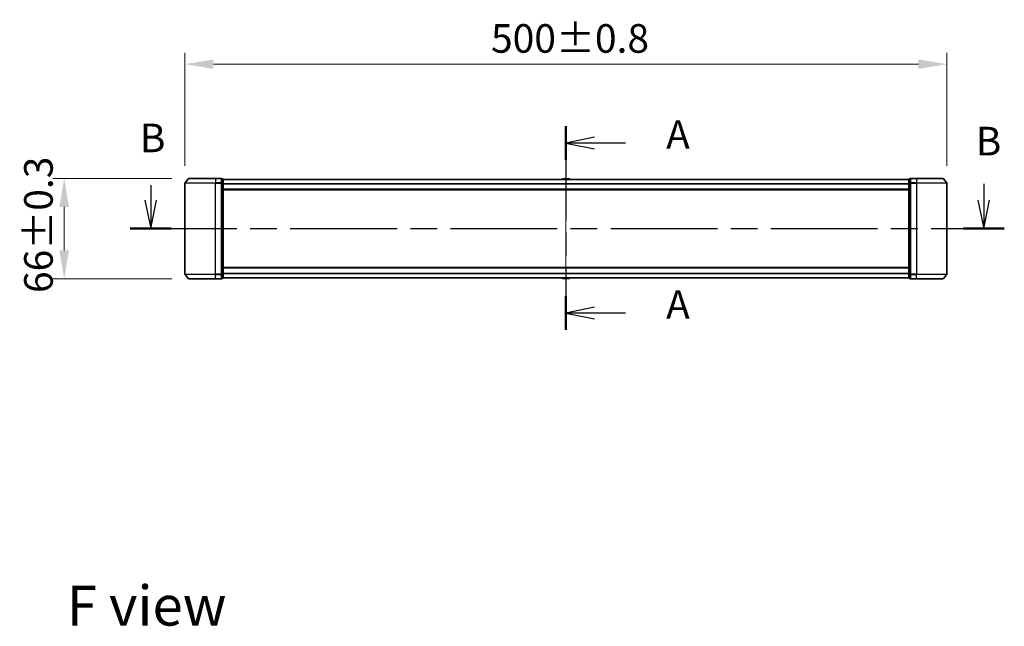
# Model space of a CAD drawing. Units: millimetres. Extents: x 36 to 11240, y 20 to 2128.
# Drawn here: x 1798 to 2444, y 763 to 1161 of the extents above; entities that cross this region are included whole.
import ezdxf

# ---------------------------------------------------------------- set-up
doc = ezdxf.new("R2010")
doc.units = ezdxf.units.MM
doc.header["$LTSCALE"] = 2.5
doc.linetypes.add('CHAIN', pattern=[0.3543, 0.2362, -0.0295, 0.0591, -0.0295])
doc.layers.get('Defpoints').update_dxf_attribs({"lineweight": 25})
doc.layers.add('Centerline (ISO)', color=7, linetype='Continuous', lineweight=18, true_color=0x80ffff)
for name, color, linetype, lineweight in [('Dimension (ISO)', 7, 'Continuous', 18), ('Dimension (ISO) @ 1', 7, 'Continuous', 18), ('Section Line (ISO)', 7, 'CHAIN', 25), ('Symbol (ISO)', 7, 'Continuous', 18), ('Visible (ISO)', 7, 'Continuous', 35), ('Visible Narrow (ISO)', 7, 'Continuous', 25)]:
    doc.layers.add(name, color=color, linetype=linetype, lineweight=lineweight)
doc.styles.add('Note Text (TK)', font='MS PGothic.ttf')
doc.dimstyles.new('Default - Method 1b (TK)', dxfattribs={"dimscale": 2.5, "dimtxt": 2.5, "dimasz": 2.5, "dimexe": 1, "dimexo": 1.5, "dimgap": 1, "dimtad": 1, "dimrnd": 1e-08, "dimdsep": 46, "dimtxsty": 'Note Text (TK)', "dimcen": 0.09, "dimdle": 5, "dimclrd": 100, "dimclre": 100, "dimclrt": 7, "dimadec": 1, "dimazin": 1, "dimtfac": 1, "dimtmove": 0, "dimatfit": 3, "dimfxl": 0, "dimtolj": 1, "dimlwd": -1, "dimlwe": -1, "dimarcsym": 0})

# ---------------------------------------------------------------- blocks, each defined once
blk = doc.blocks.new('2dTransSection114')
at = {"layer": 'Section Line (ISO)', "linetype": 'CHAIN', "ltscale": 13.986457}
blk.add_line((165.567, 150.836), (165.567, 133.015), dxfattribs=at)
at = {"layer": 'Section Line (ISO)', "linetype": 'Continuous', "lineweight": 50}
for p, q in [((165.567, 150.836), (165.567, 147.881)), ((165.567, 135.97), (165.567, 133.015))]:
    blk.add_line(p, q, dxfattribs=at)
at = {"layer": 'Section Line (ISO)', "linetype": 'Continuous'}
for p, q in [((168.067, 149.859), (165.567, 149.359)), ((168.067, 149.359), (165.567, 149.359)), ((165.567, 149.359), (168.067, 148.859)), ((170.781, 149.359), (168.067, 149.359)), ((168.067, 134.992), (165.567, 134.492)), ((168.067, 134.492), (165.567, 134.492)), ((165.567, 134.492), (168.067, 133.992)), ((170.781, 134.492), (168.067, 134.492))]:
    blk.add_line(p, q, dxfattribs=at)
at = {"layer": 'Section Line (ISO)', "char_height": 2.5, "attachment_point": 7, "style": 'Note Text (TK)'}
for insert in [(174.329, 148.072), (174.329, 133.206)]:
    blk.add_mtext('A', dxfattribs=dict(at, insert=insert))
blk = doc.blocks.new('2dTransSection115')
at = {"layer": 'Section Line (ISO)', "linetype": 'Continuous'}
for p, q in [((129.24, 145.67), (129.24, 144.371)), ((202.112, 145.795), (202.112, 144.371)), ((128.74, 144.371), (129.24, 141.871)), ((129.24, 144.371), (129.24, 141.871)), ((129.24, 141.871), (129.74, 144.371)), ((201.612, 144.371), (202.112, 141.871)), ((202.112, 144.371), (202.112, 141.871)), ((202.112, 141.871), (202.612, 144.371))]:
    blk.add_line(p, q, dxfattribs=at)
at = {"layer": 'Section Line (ISO)', "linetype": 'CHAIN', "ltscale": 15.821398}
blk.add_line((127.437, 141.871), (203.915, 141.871), dxfattribs=at)
at = {"layer": 'Section Line (ISO)', "linetype": 'Continuous', "lineweight": 50}
for p, q in [((127.437, 141.871), (131.043, 141.871)), ((200.309, 141.871), (203.915, 141.871))]:
    blk.add_line(p, q, dxfattribs=at)
at = {"layer": 'Section Line (ISO)', "char_height": 2.5, "attachment_point": 7, "style": 'Note Text (TK)'}
for insert in [(128.29, 147.774), (201.414, 147.495)]:
    blk.add_mtext('B', dxfattribs=dict(at, insert=insert))
blk = doc.blocks.new('*D27')
at = {"layer": 'Defpoints', "color": 0, "transparency": 16777216}
for p in [(2406.75, 1131.92), (1906.75, 1053.92), (2406.75, 1053.92)]:
    blk.add_point(p, dxfattribs=at)
at = {"layer": 'Dimension (ISO)', "color": 100, "transparency": 16777216}
for p, q in [((1906.75, 1065.17), (1906.75, 1139.42)), ((2406.75, 1065.17), (2406.75, 1139.42)), ((1925.5, 1131.92), (2388, 1131.92))]:
    blk.add_line(p, q, dxfattribs=at)
for points in [[(1925.5, 1135.05), (1925.5, 1128.8), (1906.75, 1131.92)], [(2388, 1135.05), (2388, 1128.8), (2406.75, 1131.92)]]:
    blk.add_solid(points, dxfattribs=at)
at = {"layer": 'Dimension (ISO)', "color": 7, "transparency": 16777216, "insert": (2107.59, 1148.8), "char_height": 18.75, "attachment_point": 4, "style": 'Note Text (TK)'}
blk.add_mtext('\\A1;500±0.8', dxfattribs=at)
blk = doc.blocks.new('*D28')
at = {"layer": 'Defpoints', "color": 0, "transparency": 16777216}
for p in [(1909.39, 1057.03), (1827.52, 991.03), (1909.39, 991.03)]:
    blk.add_point(p, dxfattribs=at)
at = {"layer": 'Dimension (ISO)', "color": 100, "transparency": 16777216}
for p, q in [((1898.14, 1057.03), (1820.02, 1057.03)), ((1827.52, 1038.28), (1827.52, 1009.78)), ((1898.14, 991.03), (1820.02, 991.03))]:
    blk.add_line(p, q, dxfattribs=at)
for points in [[(1824.4, 1038.28), (1830.65, 1038.28), (1827.52, 1057.03)], [(1824.4, 1009.78), (1830.65, 1009.78), (1827.52, 991.03)]]:
    blk.add_solid(points, dxfattribs=at)
at = {"layer": 'Dimension (ISO)', "color": 7, "transparency": 16777216, "insert": (1810.65, 981.79), "char_height": 18.75, "attachment_point": 4, "rotation": 90, "style": 'Note Text (TK)'}
blk.add_mtext('\\A1;66±0.3', dxfattribs=at)

msp = doc.modelspace()

# ---------------------------------------------------------------- linework, layer by layer
at = {"layer": 'Centerline (ISO)', "linetype": 'CHAIN', "ltscale": 23.990969}
msp.add_line((2156.7532, 1074.9726), (2156.7532, 973.0885), dxfattribs=at)
at = {"layer": 'Visible (ISO)'}
for p, q in [((1906.7532, 1053.922), (1906.7532, 994.1392)), ((1909.1633, 1056.9226), (1906.8227, 1054.114)), ((1909.3937, 1057.0306), (1926.7532, 1057.0306)), ((1930.4532, 1057.0306), (1926.7532, 1057.0306)), ((1930.7532, 1053.922), (1930.7532, 1056.7306)), ((1931.4532, 1056.7306), (1930.7532, 1056.7306)), ((1930.7532, 994.1392), (1930.7532, 1053.922)), ((1931.7532, 1053.7409), (1931.7532, 1056.4306)), ((2381.7532, 1056.3306), (1931.7532, 1056.3306)), ((1931.7532, 994.3202), (1931.7532, 1053.7409)), ((2154.4441, 1056.6396), (2154.2432, 1056.3306)), ((2158.8947, 1056.7306), (2154.6117, 1056.7306)), ((2159.0624, 1056.6396), (2159.2632, 1056.3306)), ((2381.7532, 1056.4306), (2381.7532, 1053.7409)), ((2381.7532, 1053.7409), (2381.7532, 994.3202)), ((2382.7532, 1056.7306), (2382.0532, 1056.7306)), ((2382.7532, 1056.7306), (2382.7532, 1053.922)), ((2382.7532, 1053.922), (2382.7532, 994.1392)), ((2386.7532, 1057.0306), (2383.0532, 1057.0306)), ((2386.7532, 1057.0306), (2404.1127, 1057.0306)), ((2404.3432, 1056.9226), (2406.6837, 1054.114)), ((2406.7532, 994.1392), (2406.7532, 1053.922)), ((2381.7532, 1049.5306), (1931.7532, 1049.5306)), ((1931.7532, 998.5306), (2381.7532, 998.5306)), ((1909.1633, 991.1385), (1906.8227, 993.9471)), ((1926.7532, 991.0306), (1909.3937, 991.0306)), ((1926.7532, 991.0306), (1930.4532, 991.0306)), ((1930.7532, 991.3306), (1930.7532, 994.1392)), ((1930.7532, 991.3306), (1931.4532, 991.3306)), ((1931.7532, 991.6306), (1931.7532, 994.3202)), ((1931.7532, 991.7306), (2381.7532, 991.7306)), ((2154.4441, 991.4216), (2154.2432, 991.7306)), ((2154.6117, 991.3306), (2158.8947, 991.3306)), ((2159.0624, 991.4216), (2159.2632, 991.7306)), ((2381.7532, 994.3202), (2381.7532, 991.6306)), ((2382.0532, 991.3306), (2382.7532, 991.3306)), ((2382.7532, 994.1392), (2382.7532, 991.3306)), ((2383.0532, 991.0306), (2386.7532, 991.0306)), ((2404.1127, 991.0306), (2386.7532, 991.0306)), ((2404.3432, 991.1385), (2406.6837, 993.9471))]:
    msp.add_line(p, q, dxfattribs=at)
for centre, radius, start, end in [((1907.0532, 1053.922), 0.3, 140.1944289, 180), ((1909.3937, 1056.7306), 0.3, 90, 140.1944289), ((1930.4532, 1056.7306), 0.3, 0, 90), ((1931.4532, 1056.4306), 0.3, 0, 90), ((2154.6117, 1056.5306), 0.2, 90, 146.9761324), ((2158.8947, 1056.5306), 0.2, 33.0238676, 90), ((2382.0532, 1056.4306), 0.3, 90, 180), ((2383.0532, 1056.7306), 0.3, 90, 180), ((2404.1127, 1056.7306), 0.3, 39.8055711, 90), ((2406.4532, 1053.922), 0.3, 0, 39.8055711), ((1907.0532, 994.1392), 0.3, 180, 219.8055711), ((1909.3937, 991.3306), 0.3, 219.8055711, 270), ((1930.4532, 991.3306), 0.3, 270, 0), ((1931.4532, 991.6306), 0.3, 270, 0), ((2154.6117, 991.5306), 0.2, 213.0238676, 270), ((2158.8947, 991.5306), 0.2, 270, 326.9761324), ((2382.0532, 991.6306), 0.3, 180, 270), ((2383.0532, 991.3306), 0.3, 180, 270), ((2404.1127, 991.3306), 0.3, 270, 320.1944289), ((2406.4532, 994.1392), 0.3, 320.1944289, 0)]:
    msp.add_arc(centre, radius, start, end, dxfattribs=at)
for points, knots in [([(2154.7357, 1056.7306), (2154.735, 1056.7306), (2154.7343, 1056.7306), (2154.7325, 1056.7306), (2154.7315, 1056.7306), (2154.7305, 1056.7306)], [-0.000230599076, -0.000230599076, -0.000230599076, -0.000230599076, 0, 0, 0.000338329447, 0.000338329447, 0.000338329447, 0.000338329447]), ([(2154.7305, 1056.7306), (2154.7314, 1056.7306), (2154.7324, 1056.7306), (2154.734, 1056.7306), (2154.7346, 1056.7306), (2154.7353, 1056.7305)], [-0.000338329447, -0.000338329447, -0.000338329447, -0.000338329447, 0, 0, 0.000241517914, 0.000241517914, 0.000241517914, 0.000241517914]), ([(2157.1426, 1056.7306), (2157.1425, 1056.7306), (2157.1424, 1056.7306), (2157.1421, 1056.7306), (2157.1417, 1056.7306), (2157.1414, 1056.7305)], [-0.000054249657, -0.000054249657, -0.000054249657, -0.000054249657, 0, 0, 0.000241517914, 0.000241517914, 0.000241517914, 0.000241517914]), ([(2157.1426, 1056.7306), (2157.1427, 1056.7306), (2157.1429, 1056.7306), (2157.1432, 1056.7306), (2157.1434, 1056.7306), (2157.1437, 1056.7306)], [-0.000230599076, -0.000230599076, -0.000230599076, -0.000230599076, 0, 0, 0.000338329447, 0.000338329447, 0.000338329447, 0.000338329447]), ([(2156.3639, 991.3306), (2156.3637, 991.3306), (2156.3636, 991.3306), (2156.3632, 991.3306), (2156.363, 991.3306), (2156.3628, 991.3306)], [-0.000230599076, -0.000230599076, -0.000230599076, -0.000230599076, 0, 0, 0.000338329447, 0.000338329447, 0.000338329447, 0.000338329447]), ([(2156.3639, 991.3306), (2156.3639, 991.3306), (2156.364, 991.3306), (2156.3644, 991.3306), (2156.3647, 991.3306), (2156.365, 991.3306)], [-0.000054249657, -0.000054249657, -0.000054249657, -0.000054249657, 0, 0, 0.000241517914, 0.000241517914, 0.000241517914, 0.000241517914]), ([(2158.7707, 991.3306), (2158.7714, 991.3306), (2158.7721, 991.3306), (2158.7739, 991.3306), (2158.7749, 991.3306), (2158.7759, 991.3306)], [-0.000230599076, -0.000230599076, -0.000230599076, -0.000230599076, 0, 0, 0.000338329447, 0.000338329447, 0.000338329447, 0.000338329447]), ([(2158.7759, 991.3306), (2158.775, 991.3306), (2158.7741, 991.3306), (2158.7725, 991.3306), (2158.7718, 991.3306), (2158.7711, 991.3306)], [-0.000338329447, -0.000338329447, -0.000338329447, -0.000338329447, 0, 0, 0.000241517914, 0.000241517914, 0.000241517914, 0.000241517914])]:
    msp.add_open_spline(points, degree=3, knots=knots, dxfattribs=at)
at = {"layer": 'Visible Narrow (ISO)'}
for p, q in [((1926.7532, 1053.922), (1906.7532, 1053.922)), ((1906.8227, 1054.114), (1926.7532, 1054.114)), ((1926.7532, 1056.9226), (1909.1633, 1056.9226)), ((1926.7532, 1056.9226), (1926.7532, 1057.0306)), ((1926.7532, 1056.9226), (1930.4532, 1056.9226)), ((1926.7532, 1056.9226), (1926.7532, 1054.114)), ((1930.4532, 1054.114), (1926.7532, 1054.114)), ((1926.7532, 1054.114), (1926.7532, 1053.922)), ((1926.7532, 1053.922), (1930.4532, 1053.922)), ((1926.7532, 994.1392), (1926.7532, 1053.922)), ((1930.4532, 1056.9226), (1930.4532, 1057.0306)), ((1930.4532, 1056.9226), (1930.4532, 1054.114)), ((1930.4532, 1053.922), (1930.4532, 1054.114)), ((1930.4532, 1053.922), (1930.7532, 1053.922)), ((1930.4532, 1053.922), (1930.4532, 994.1392)), ((1930.7532, 1056.6226), (1931.4532, 1056.6226)), ((1931.4532, 1053.933), (1930.7532, 1053.933)), ((1930.7532, 1053.7409), (1931.4532, 1053.7409)), ((1931.4532, 1056.6226), (1931.4532, 1056.7306)), ((1931.4532, 1056.6226), (1931.4532, 1053.933)), ((1931.4532, 1053.7409), (1931.4532, 1053.933)), ((1931.4532, 1053.7409), (1931.7532, 1053.7409)), ((1931.4532, 1053.7409), (1931.4532, 994.3202)), ((2381.7532, 1056.2226), (1931.7532, 1056.2226)), ((2381.7532, 1053.414), (1931.7532, 1053.414)), ((2381.7532, 1053.222), (1931.7532, 1053.222)), ((2159.0624, 1056.6396), (2154.4441, 1056.6396)), ((2381.7532, 1053.7409), (2382.0532, 1053.7409)), ((2382.0532, 1056.7306), (2382.0532, 1056.6226)), ((2382.0532, 1053.933), (2382.0532, 1056.6226)), ((2382.0532, 1056.6226), (2382.7532, 1056.6226)), ((2382.0532, 1053.933), (2382.0532, 1053.7409)), ((2382.7532, 1053.933), (2382.0532, 1053.933)), ((2382.0532, 994.3202), (2382.0532, 1053.7409)), ((2382.0532, 1053.7409), (2382.7532, 1053.7409)), ((2382.7532, 1053.922), (2383.0532, 1053.922)), ((2383.0532, 1057.0306), (2383.0532, 1056.9226)), ((2383.0532, 1054.114), (2383.0532, 1056.9226)), ((2383.0532, 1056.9226), (2386.7532, 1056.9226)), ((2383.0532, 1054.114), (2383.0532, 1053.922)), ((2386.7532, 1054.114), (2383.0532, 1054.114)), ((2383.0532, 994.1392), (2383.0532, 1053.922)), ((2383.0532, 1053.922), (2386.7532, 1053.922)), ((2386.7532, 1056.9226), (2386.7532, 1057.0306)), ((2386.7532, 1056.9226), (2386.7532, 1054.114)), ((2404.3432, 1056.9226), (2386.7532, 1056.9226)), ((2386.7532, 1054.114), (2386.7532, 1053.922)), ((2386.7532, 1054.114), (2406.6837, 1054.114)), ((2386.7532, 1053.922), (2386.7532, 994.1392)), ((2406.7532, 1053.922), (2386.7532, 1053.922)), ((2381.7532, 1049.8306), (1931.7532, 1049.8306)), ((1931.7532, 998.2306), (2381.7532, 998.2306)), ((1906.7532, 994.1392), (1926.7532, 994.1392)), ((1926.7532, 993.9471), (1906.8227, 993.9471)), ((1909.1633, 991.1385), (1926.7532, 991.1385)), ((1930.4532, 994.1392), (1926.7532, 994.1392)), ((1926.7532, 993.9471), (1926.7532, 994.1392)), ((1926.7532, 993.9471), (1930.4532, 993.9471)), ((1926.7532, 991.1385), (1926.7532, 993.9471)), ((1930.4532, 991.1385), (1926.7532, 991.1385)), ((1926.7532, 991.1385), (1926.7532, 991.0306)), ((1930.7532, 994.1392), (1930.4532, 994.1392)), ((1930.4532, 993.9471), (1930.4532, 994.1392)), ((1930.4532, 993.9471), (1930.4532, 991.1385)), ((1930.4532, 991.0306), (1930.4532, 991.1385)), ((1931.4532, 994.3202), (1930.7532, 994.3202)), ((1930.7532, 994.1282), (1931.4532, 994.1282)), ((1931.4532, 991.4385), (1930.7532, 991.4385)), ((1931.7532, 994.3202), (1931.4532, 994.3202)), ((1931.4532, 994.1282), (1931.4532, 994.3202)), ((1931.4532, 994.1282), (1931.4532, 991.4385)), ((1931.4532, 991.3306), (1931.4532, 991.4385)), ((1931.7532, 994.8392), (2381.7532, 994.8392)), ((1931.7532, 994.6471), (2381.7532, 994.6471)), ((1931.7532, 991.8385), (2381.7532, 991.8385)), ((2154.4441, 991.4216), (2159.0624, 991.4216)), ((2382.0532, 994.3202), (2381.7532, 994.3202)), ((2382.0532, 994.3202), (2382.0532, 994.1282)), ((2382.7532, 994.3202), (2382.0532, 994.3202)), ((2382.0532, 991.4385), (2382.0532, 994.1282)), ((2382.0532, 994.1282), (2382.7532, 994.1282)), ((2382.0532, 991.4385), (2382.0532, 991.3306)), ((2382.7532, 991.4385), (2382.0532, 991.4385)), ((2383.0532, 994.1392), (2382.7532, 994.1392)), ((2383.0532, 994.1392), (2383.0532, 993.9471)), ((2386.7532, 994.1392), (2383.0532, 994.1392)), ((2383.0532, 991.1385), (2383.0532, 993.9471)), ((2383.0532, 993.9471), (2386.7532, 993.9471)), ((2383.0532, 991.1385), (2383.0532, 991.0306)), ((2386.7532, 991.1385), (2383.0532, 991.1385)), ((2386.7532, 993.9471), (2386.7532, 994.1392)), ((2386.7532, 994.1392), (2406.7532, 994.1392)), ((2386.7532, 991.1385), (2386.7532, 993.9471)), ((2406.6837, 993.9471), (2386.7532, 993.9471)), ((2386.7532, 991.1385), (2386.7532, 991.0306)), ((2386.7532, 991.1385), (2404.3432, 991.1385))]:
    msp.add_line(p, q, dxfattribs=at)
for centre, major_axis, start_param, end_param in [((1930.4532, 1056.7306), (0.3, 0), 0, 1.57079633), ((1930.4532, 1053.922), (0.3, 0), 0, 1.57079633), ((1931.4532, 1056.4306), (0.3, 0), 0, 1.57079633), ((1931.4532, 1053.7409), (0.3, 0), 0, 1.57079633), ((2382.0532, 1056.4306), (-0.3, 0), 4.71238898, 6.28318531), ((2382.0532, 1053.7409), (-0.3, 0), 4.71238898, 6.28318531), ((2383.0532, 1056.7306), (-0.3, 0), 4.71238898, 6.28318531), ((2383.0532, 1053.922), (-0.3, 0), 4.71238898, 6.28318531), ((1930.4532, 994.1392), (0.3, 0), 4.71238898, 6.28318531), ((1930.4532, 991.3306), (0.3, 0), 4.71238898, 6.28318531), ((1931.4532, 994.3202), (0.3, 0), 4.71238898, 6.28318531), ((1931.4532, 991.6306), (0.3, 0), 4.71238898, 6.28318531), ((2382.0532, 994.3202), (-0.3, 0), 0, 1.57079633), ((2382.0532, 991.6306), (-0.3, 0), 0, 1.57079633), ((2383.0532, 994.1392), (-0.3, 0), 0, 1.57079633), ((2383.0532, 991.3306), (-0.3, 0), 0, 1.57079633)]:
    msp.add_ellipse(centre, major_axis=major_axis, ratio=0.6401844, start_param=start_param, end_param=end_param, dxfattribs=at)

# ---------------------------------------------------------------- block references
at = {"layer": 'Section Line (ISO)', "xscale": 7.5, "yscale": 7.5, "zscale": 7.5}
for name in ['2dTransSection115', '2dTransSection114']:
    msp.add_blockref(name, (915, -40), dxfattribs=at)

# ---------------------------------------------------------------- texts
at = {"layer": 'Symbol (ISO)', "color": 7, "insert": (1829.175, 776.75), "char_height": 26.25, "attachment_point": 4, "line_spacing_factor": 1.5, "style": 'Note Text (TK)'}
msp.add_mtext('\\fＭＳ Ｐゴシック|b0|i0;{\\H26.2500;F view}', dxfattribs=at)

# ---------------------------------------------------------------- dimensions: what is measured, and where the dimension line sits
at = {"layer": 'Dimension (ISO) @ 1', "color": 100, "true_color": 0x00ff3f}
for base, p1, p2, angle, override, picture, middle in [((2406.7532, 1131.922), (1906.7532, 1053.922), (2406.7532, 1053.922), 180, {"dimscale": 1, "dimtxt": 18.75, "dimasz": 18.75, "dimexe": 7.5, "dimexo": 11.25, "dimgap": 7.5, "dimdec": 2, "dimcen": 0.675, "dimtol": 1, "dimlim": 0, "dimtp": 0.8, "dimtm": 0.8, "dimtdec": 2, "dimtix": 0, "dimtofl": 0, "dimtmove": 0, "dimatfit": 1}, '*D27', (2156.7532, 1131.922)), ((1827.5213, 991.0306), (1909.3937, 1057.0306), (1909.3937, 991.0306), 90, {"dimscale": 1, "dimtxt": 18.75, "dimasz": 18.75, "dimexe": 7.5, "dimexo": 11.25, "dimgap": 7.5, "dimdec": 2, "dimcen": 0.675, "dimtol": 1, "dimlim": 0, "dimtp": 0.3, "dimtm": 0.3, "dimtdec": 2, "dimtix": 0, "dimtofl": 0, "dimtmove": 0, "dimatfit": 1}, '*D28', (1827.5213, 1024.0306))]:
    dim = msp.add_linear_dim(base=base, p1=p1, p2=p2, angle=angle, dimstyle='Default - Method 1b (TK)', override=override, dxfattribs=at)
    dim.commit()
    dim.dimension.update_dxf_attribs({"geometry": picture, "text_midpoint": middle, "dimtype": 128})

doc.saveas('drawing.dxf')
